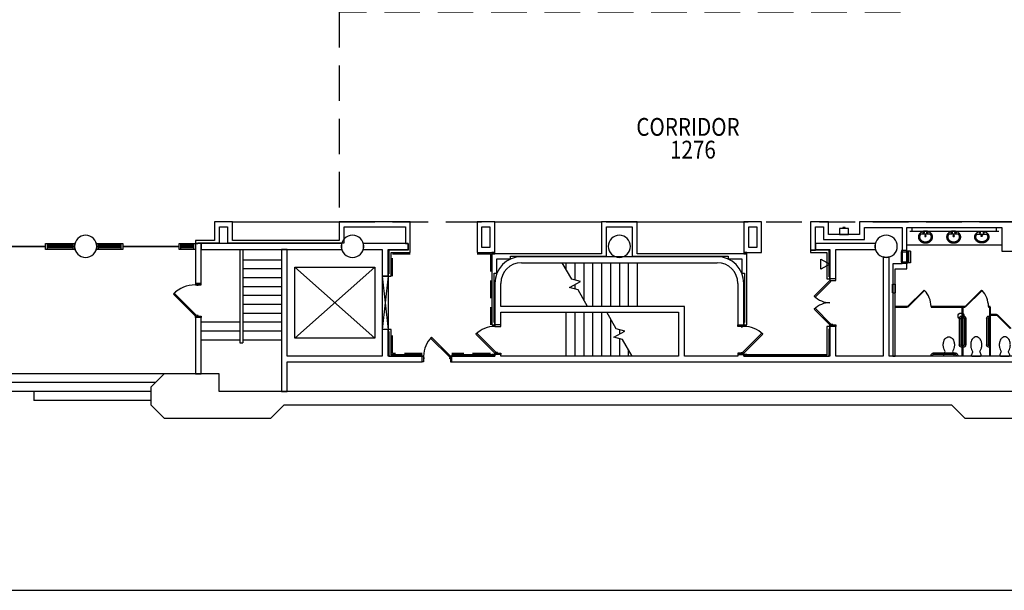
# Model space of a CAD drawing. Extents: x -3304 to 13937, y 587 to 12499.
# Drawn here: x 6959 to 8287, y 588 to 1358 of the extents above; entities that cross this region are included whole.
import ezdxf

# ---------------------------------------------------------------- set-up
doc = ezdxf.new("R2010")
doc.units = 0
doc.header["$LTSCALE"] = 192
doc.header["$MEASUREMENT"] = 0
doc.linetypes.add('DASHED2', pattern=[0.375, 0.25, -0.125])
doc.linetypes.add('HIDDEN2', pattern=[0.1875, 0.125, -0.0625])
for name, color, linetype in [('A-DOOR', 150, 'Continuous'), ('A-DOOR-EXTG-SCR', 250, 'Continuous'), ('A-EQPM-HP-EXST', 250, 'Continuous'), ('A-FLOR-CASE', 2, 'Continuous'), ('A-FLOR-EVTR-EXTG-SCR', 250, 'Continuous'), ('A-FLOR-PFIX', 6, 'Continuous'), ('A-FLOR-PFIX-EXTG-SCR', 250, 'Continuous'), ('A-FLOR-SPCL', 122, 'Continuous'), ('A-FLOR-STRS-EXTG-SCR', 250, 'Continuous'), ('A-FLOR-TPTN', 122, 'Continuous'), ('A-FLOR-TPTN-EXTG-SCR', 250, 'Continuous'), ('A-FURN-FIRE', 2, 'Continuous'), ('A-GLAZ-ASSM-EXTG-SCR', 250, 'Continuous'), ('A-GLAZ-NEWW', 4, 'Continuous'), ('A-SITE', 20, 'Continuous'), ('A-WALL', 40, 'Continuous'), ('A-WALL-ABOV', 3, 'DASHED2'), ('A-WALL-EXTG-SCR', 250, 'Continuous'), ('A-WALL-EXTR-EXTG-SCR', 250, 'Continuous'), ('A-WALL-FURD', 40, 'Continuous'), ('A-WALL-OPEN-EXTG-SCR', 250, 'Continuous'), ('S-COLS-EXTG-SCR', 250, 'Continuous')]:
    doc.layers.add(name, color=color, linetype=linetype)
doc.styles.add('TXT', font='txt_____.ttf')

# ---------------------------------------------------------------- blocks, each defined once
blk = doc.blocks.new('*U8')
at = {"style": 'TXT', "width": 0.85}
blk.add_text('1276', height=24, dxfattribs=at).set_placement((1995.7, 908.9))
blk = doc.blocks.new('*U9')
at = {"style": 'TXT', "width": 0.85}
blk.add_text('CORRIDOR', height=24, dxfattribs=at).set_placement((1950.2, 939.6))
blk = doc.blocks.new('A-SY1002')
for p, q in [((-36, 1), (-36, 0)), ((-34, 1), (-34, 0)), ((-33, 4), (-3, 4)), ((-33, 2), (-3, 2)), ((-2, 1), (-2, 0)), ((0, 1), (0, 0))]:
    blk.add_line(p, q)
for centre, radius, start, end in [((-33, 1), 3, 90, 180), ((-33, 1), 1, 90, 180), ((-3, 1), 3, 0, 90), ((-3, 1), 1, 0, 90)]:
    blk.add_arc(centre, radius, start, end)
blk = doc.blocks.new('A-SY1001')
for p, q in [((-42, 1), (-42, 0)), ((-40, 1), (-40, 0)), ((-39, 4), (-3, 4)), ((-39, 2), (-3, 2)), ((-2, 1), (-2, 0)), ((0, 1), (0, 0))]:
    blk.add_line(p, q)
for centre, radius, start, end in [((-39, 1), 3, 90, 180), ((-39, 1), 1, 90, 180), ((-3, 1), 3, 0, 90), ((-3, 1), 1, 0, 90)]:
    blk.add_arc(centre, radius, start, end)
blk = doc.blocks.new('A-SY1504')
blk.add_lwpolyline([(5.3, 7.2, 0.082522), (6.9, 10.6, 0.068921), (7.5, 15, 0.068921), (6.9, 19.4, 0.080969), (5.3, 22.8, 0.107019), (2.7, 25.2, 0.137335), (0, 26, 0.137335), (-2.7, 25.2, 0.107019), (-5.3, 22.8, 0.080969), (-6.9, 19.4, 0.068921), (-7.5, 15, 0.068921), (-6.9, 10.6, 0.082164), (-5.3, 7.2, -0.29202), (-5.2, 5), (-6.6, 1.5, 0.57735), (-5.8, 0), (5.8, 0, 0.57735), (6.6, 1.5), (5.2, 5, -0.289776), (5.3, 7.2)], format="xyb")
blk = doc.blocks.new('A-SY1517')
at = {"linetype": 'Continuous'}
for p, q in [((-9.5, -9.8), (-9.4, -9.3)), ((-9.5, -10.2), (-9.5, -9.8)), ((-9.5, -10.6), (-9.5, -10.2)), ((-9.5, -11), (-9.5, -10.6)), ((-9.5, -11.5), (-9.5, -11)), ((-9.4, -11.9), (-9.5, -11.5)), ((-9.4, -9.3), (-9.3, -8.9)), ((-9.3, -12.3), (-9.4, -11.9)), ((-9.3, -8.9), (-9.2, -8.5)), ((-9.2, -12.7), (-9.3, -12.3)), ((-9.2, -8.5), (-9, -8.1)), ((-9, -13.1), (-9.2, -12.7)), ((-9, -8.1), (-8.9, -7.7)), ((-8.9, -13.5), (-9, -13.1)), ((-8.9, -7.7), (-8.7, -7.3)), ((-8.7, -7.3), (-8.4, -6.9)), ((-8.4, -6.9), (-8.2, -6.5)), ((-8.2, -6.5), (-7.9, -6.2)), ((-8, -9.9), (-7.9, -9.6)), ((-8, -10.2), (-8, -9.9)), ((-8, -10.4), (-8, -10.2)), ((-8, -10.6), (-8, -10.4)), ((-8, -10.8), (-8, -10.6)), ((-8, -11), (-8, -10.8)), ((-8, -11.2), (-8, -11)), ((-7.9, -11.4), (-8, -11.2)), ((-7.9, -6.2), (-7.6, -5.8)), ((-7.9, -9.6), (-7.8, -9.3)), ((-7.9, -11.5), (-7.9, -11.4)), ((-7.9, -11.7), (-7.9, -11.5)), ((-7.8, -11.9), (-7.9, -11.7)), ((-7.8, -9.1), (-7.7, -8.8)), ((-7.8, -9.1), (-7.8, -9.1)), ((-7.8, -9.3), (-7.8, -9.1)), ((-7.8, -12.1), (-7.8, -11.9)), ((-7.7, -12.3), (-7.8, -12.1)), ((-7.7, -8.8), (-7.6, -8.5)), ((-7.6, -12.5), (-7.7, -12.3)), ((-7.6, -5.8), (-7.3, -5.5)), ((-7.6, -8.5), (-7.4, -8.2)), ((-7.6, -12.7), (-7.6, -12.5)), ((-7.5, -12.9), (-7.6, -12.7)), ((-7.4, -13.1), (-7.5, -12.9)), ((-7.4, -8.2), (-7.3, -7.9)), ((-7.3, -13.3), (-7.4, -13.1)), ((-7.3, -5.5), (-7, -5.2)), ((-7.3, -7.9), (-7.1, -7.7)), ((-7.1, -7.7), (-7, -7.5)), ((-7, -5.2), (-6.6, -4.9)), ((-7, -7.4), (-6.8, -7.1)), ((-7, -7.5), (-7, -7.4)), ((-6.8, -7.1), (-6.5, -6.9)), ((-6.6, -4.9), (-6.3, -4.6)), ((-6.5, -6.9), (-6.3, -6.6)), ((-6.3, -4.6), (-5.9, -4.3)), ((-5.9, -4.3), (-5.5, -4.1)), ((-5.5, -4.1), (-5, -3.8)), ((-5, -3.8), (-4.6, -3.6)), ((-4.6, -3.6), (-4.2, -3.4)), ((-4.2, -3.4), (-3.7, -3.2)), ((-3.7, -3.2), (-3.2, -3.1)), ((-3.2, -4.5), (-3.3, -4.6)), ((-3.3, -4.6), (-3.2, -4.7)), ((-3.2, -3.1), (-2.7, -2.9)), ((-3.1, -4.2), (-3.2, -4.3)), ((-3.2, -4.3), (-3.2, -4.5)), ((-3.2, -4.7), (-3.2, -4.9)), ((-3.2, -4.9), (-3.1, -5)), ((-3, -4.1), (-3.1, -4.2)), ((-3.1, -5), (-3, -5.1)), ((-2.9, -4), (-3, -4.1)), ((-3, -5.1), (-2.9, -5.2)), ((-2.8, -3.9), (-2.9, -4)), ((-2.9, -5.2), (-2.8, -5.3)), ((-2.7, -3.9), (-2.8, -3.9)), ((-2.8, -5.3), (-2.7, -5.3)), ((-2.7, -2.9), (-2.3, -2.8)), ((-2.5, -3.9), (-2.7, -3.9)), ((-2.7, -5.3), (-2.5, -5.4)), ((-2.4, -3.9), (-2.5, -3.9)), ((-2.5, -5.4), (-2.4, -5.3)), ((-2.3, -3.9), (-2.4, -3.9)), ((-2.4, -5.3), (-2.3, -5.3)), ((-2.3, -2.8), (-1.8, -2.7)), ((-2.1, -4), (-2.3, -3.9)), ((-2.3, -5.3), (-2.1, -5.3)), ((-2, -4), (-2.1, -4)), ((-2.1, -5.3), (-2, -5.2)), ((-1.9, -4.1), (-2, -4)), ((-2, -5.2), (-1.9, -5.1)), ((-1.8, -4.3), (-1.9, -4.1)), ((-1.9, -5.1), (-1.8, -4.9)), ((-1.8, -2.7), (-1.3, -2.7)), ((-1.8, -4.4), (-1.8, -4.3)), ((-1.8, -4.5), (-1.8, -4.4)), ((-1.8, -4.7), (-1.8, -4.5)), ((-1.8, -4.8), (-1.8, -4.7)), ((-1.8, -4.9), (-1.8, -4.8)), ((-1.3, -2.7), (-0.8, -2.6)), ((-0.8, -2.6), (-0.3, -2.6)), ((-0.3, -2.6), (0.3, -2.6)), ((0.3, -2.6), (0.8, -2.6)), ((0.8, -2.6), (1.3, -2.7)), ((1.3, -2.7), (1.8, -2.7)), ((1.8, -4.5), (1.7, -4.6)), ((1.7, -4.6), (1.8, -4.7)), ((1.8, -2.7), (2.3, -2.8)), ((1.9, -4.2), (1.8, -4.3)), ((1.8, -4.3), (1.8, -4.5)), ((1.8, -4.7), (1.8, -4.9)), ((1.8, -4.9), (1.9, -5)), ((2, -4.1), (1.9, -4.2)), ((1.9, -5), (2, -5.1)), ((2.1, -4), (2, -4.1)), ((2, -5.1), (2.1, -5.2)), ((2.2, -3.9), (2.1, -4)), ((2.1, -5.2), (2.2, -5.3)), ((2.3, -3.9), (2.2, -3.9)), ((2.2, -5.3), (2.3, -5.3)), ((2.3, -2.8), (2.7, -2.9)), ((2.5, -3.9), (2.3, -3.9)), ((2.3, -5.3), (2.5, -5.4)), ((2.6, -3.9), (2.5, -3.9)), ((2.5, -5.4), (2.6, -5.3)), ((2.7, -3.9), (2.6, -3.9)), ((2.6, -5.3), (2.7, -5.3)), ((2.7, -2.9), (3.2, -3.1)), ((2.9, -4), (2.7, -3.9)), ((2.7, -5.3), (2.9, -5.3)), ((3, -4), (2.9, -4)), ((2.9, -5.3), (3, -5.2)), ((3.1, -4.1), (3, -4)), ((3, -5.2), (3.1, -5.1)), ((3.2, -4.3), (3.1, -4.1)), ((3.1, -5.1), (3.2, -4.9)), ((3.2, -3.1), (3.7, -3.2)), ((3.2, -4.4), (3.2, -4.3)), ((3.2, -4.5), (3.2, -4.4)), ((3.2, -4.7), (3.2, -4.5)), ((3.2, -4.8), (3.2, -4.7)), ((3.2, -4.9), (3.2, -4.8)), ((3.7, -3.2), (4.2, -3.4)), ((4.2, -3.4), (4.6, -3.6)), ((4.6, -3.6), (5, -3.8)), ((5, -3.8), (5.5, -4.1)), ((5.5, -4.1), (5.9, -4.3)), ((5.9, -4.3), (6.3, -4.6)), ((6.3, -4.6), (6.6, -4.9)), ((6.3, -6.6), (6.5, -6.8)), ((6.5, -6.8), (6.7, -7.1)), ((6.6, -4.9), (7, -5.2)), ((6.7, -7.1), (6.9, -7.3)), ((6.9, -7.3), (7, -7.5)), ((7, -5.2), (7.3, -5.5)), ((7, -7.5), (7.2, -7.7)), ((7.2, -7.7), (7.3, -7.9)), ((7.3, -5.5), (7.6, -5.8)), ((7.3, -7.9), (7.4, -8.1)), ((7.4, -13.1), (7.3, -13.3)), ((7.4, -8.1), (7.5, -8.3)), ((7.5, -12.9), (7.4, -13.1)), ((7.5, -8.3), (7.6, -8.5)), ((7.6, -12.7), (7.5, -12.9)), ((7.6, -5.8), (7.9, -6.2)), ((7.6, -8.5), (7.6, -8.7)), ((7.6, -8.7), (7.7, -8.9)), ((7.7, -12.3), (7.6, -12.5)), ((7.6, -12.5), (7.6, -12.7)), ((7.7, -8.9), (7.8, -9.1)), ((7.8, -12.1), (7.7, -12.3)), ((7.8, -9.1), (7.8, -9.3)), ((7.8, -9.3), (7.9, -9.5)), ((7.9, -11.7), (7.8, -11.9)), ((7.8, -11.9), (7.8, -12.1)), ((7.9, -6.2), (8.2, -6.5)), ((7.9, -9.5), (7.9, -9.7)), ((7.9, -9.7), (7.9, -9.9)), ((7.9, -9.9), (8, -10)), ((8, -11.2), (7.9, -11.4)), ((7.9, -11.4), (7.9, -11.5)), ((7.9, -11.5), (7.9, -11.7)), ((8, -10), (8, -10.2)), ((8, -10.2), (8, -10.4)), ((8, -10.4), (8, -10.6)), ((8, -10.6), (8, -10.8)), ((8, -10.8), (8, -11)), ((8, -11), (8, -11.2)), ((8.2, -6.5), (8.4, -6.9)), ((8.4, -6.9), (8.7, -7.3)), ((8.7, -7.3), (8.9, -7.7)), ((8.9, -7.7), (9, -8.1)), ((9, -13.1), (8.9, -13.5)), ((9, -8.1), (9.2, -8.5)), ((9.2, -12.7), (9, -13.1)), ((9.2, -8.5), (9.3, -8.9)), ((9.3, -12.3), (9.2, -12.7)), ((9.3, -8.9), (9.4, -9.3)), ((9.4, -11.9), (9.3, -12.3)), ((9.4, -9.3), (9.4, -9.8)), ((9.4, -9.8), (9.5, -10.2)), ((9.5, -11), (9.4, -11.5)), ((9.4, -11.5), (9.4, -11.9)), ((9.5, -10.2), (9.5, -10.6)), ((9.5, -10.6), (9.5, -11)), ((-8.7, -13.9), (-8.9, -13.5)), ((-8.4, -14.3), (-8.7, -13.9)), ((-8.2, -14.7), (-8.4, -14.3)), ((-7.9, -15), (-8.2, -14.7)), ((-7.6, -15.4), (-7.9, -15)), ((-7.3, -15.7), (-7.6, -15.4)), ((-7.2, -13.5), (-7.3, -13.3)), ((-7, -16), (-7.3, -15.7)), ((-7, -13.7), (-7.2, -13.5)), ((-6.9, -13.9), (-7, -13.7)), ((-6.6, -16.3), (-7, -16)), ((-6.8, -14.1), (-6.9, -13.9)), ((-6.6, -14.2), (-6.8, -14.1)), ((-6.5, -14.4), (-6.6, -14.2)), ((-6.3, -16.6), (-6.6, -16.3)), ((-6.3, -14.6), (-6.5, -14.4)), ((-6.1, -14.8), (-6.3, -14.6)), ((-5.9, -16.9), (-6.3, -16.6)), ((-5.9, -14.9), (-6.1, -14.8)), ((-5.8, -15.1), (-5.9, -14.9)), ((-5.5, -17.2), (-5.9, -16.9)), ((-5.6, -15.3), (-5.8, -15.1)), ((-5.4, -15.4), (-5.6, -15.3)), ((-5, -17.4), (-5.5, -17.2)), ((-5.2, -15.6), (-5.4, -15.4)), ((-5, -15.7), (-5.2, -15.6)), ((-4.7, -15.8), (-5, -15.7)), ((-4.6, -17.6), (-5, -17.4)), ((-4.5, -16), (-4.7, -15.8)), ((-4.2, -17.8), (-4.6, -17.6)), ((-4.3, -16.1), (-4.5, -16)), ((-4, -16.2), (-4.3, -16.1)), ((-3.7, -18), (-4.2, -17.8)), ((-3.8, -16.3), (-4, -16.2)), ((-3.5, -16.4), (-3.8, -16.3)), ((-3.2, -18.1), (-3.7, -18)), ((-3.3, -16.5), (-3.5, -16.4)), ((-3, -16.6), (-3.3, -16.5)), ((-2.7, -18.3), (-3.2, -18.1)), ((-2.8, -16.7), (-3, -16.6)), ((-2.5, -16.8), (-2.8, -16.7)), ((-2.3, -18.4), (-2.7, -18.3)), ((-2.3, -16.8), (-2.5, -16.8)), ((-2, -16.9), (-2.3, -16.8)), ((-1.8, -18.5), (-2.3, -18.4)), ((-1.8, -16.9), (-2, -16.9)), ((-1.5, -17), (-1.8, -16.9)), ((-1.3, -18.5), (-1.8, -18.5)), ((-1.3, -17), (-1.5, -17)), ((-1, -17.1), (-1.3, -17)), ((-0.8, -18.6), (-1.3, -18.5)), ((-0.8, -17.1), (-1, -17.1)), ((-0.5, -17.1), (-0.8, -17.1)), ((-0.3, -18.6), (-0.8, -18.6)), ((0, -17.1), (-0.5, -17.1)), ((0.3, -18.6), (-0.3, -18.6)), ((0.5, -17.1), (0, -17.1)), ((0.8, -18.6), (0.3, -18.6)), ((0.8, -17.1), (0.5, -17.1)), ((1, -17.1), (0.8, -17.1)), ((1.3, -18.5), (0.8, -18.6)), ((1.3, -17), (1, -17.1)), ((1.5, -17), (1.3, -17)), ((1.8, -18.5), (1.3, -18.5)), ((1.8, -16.9), (1.5, -17)), ((2, -16.9), (1.8, -16.9)), ((2.3, -18.4), (1.8, -18.5)), ((2.3, -16.8), (2, -16.9)), ((2.5, -16.8), (2.3, -16.8)), ((2.7, -18.3), (2.3, -18.4)), ((2.8, -16.7), (2.5, -16.8)), ((3.2, -18.1), (2.7, -18.3)), ((3, -16.6), (2.8, -16.7)), ((3.3, -16.5), (3, -16.6)), ((3.7, -18), (3.2, -18.1)), ((3.5, -16.4), (3.3, -16.5)), ((3.8, -16.3), (3.5, -16.4)), ((4.2, -17.8), (3.7, -18)), ((4, -16.2), (3.8, -16.3)), ((4.2, -16.1), (4, -16.2)), ((4.5, -16), (4.2, -16.1)), ((4.6, -17.6), (4.2, -17.8)), ((4.7, -15.9), (4.5, -16)), ((5, -17.4), (4.6, -17.6)), ((4.9, -15.7), (4.7, -15.9)), ((5.1, -15.6), (4.9, -15.7)), ((5.5, -17.2), (5, -17.4)), ((5.4, -15.4), (5.1, -15.6)), ((5.6, -15.3), (5.4, -15.4)), ((5.9, -16.9), (5.5, -17.2)), ((5.8, -15.1), (5.6, -15.3)), ((6, -14.9), (5.8, -15)), ((5.8, -15), (5.8, -15.1)), ((6.3, -16.6), (5.9, -16.9)), ((6.2, -14.7), (6, -14.9)), ((6.3, -14.6), (6.2, -14.7)), ((6.5, -14.4), (6.3, -14.6)), ((6.6, -16.3), (6.3, -16.6)), ((6.6, -14.2), (6.5, -14.4)), ((6.8, -14), (6.6, -14.2)), ((7, -16), (6.6, -16.3)), ((6.9, -13.9), (6.8, -14)), ((7, -13.7), (6.9, -13.9)), ((7.2, -13.5), (7, -13.7)), ((7.3, -15.7), (7, -16)), ((7.3, -13.3), (7.2, -13.5)), ((7.6, -15.4), (7.3, -15.7)), ((7.9, -15), (7.6, -15.4)), ((8.2, -14.7), (7.9, -15)), ((8.4, -14.3), (8.2, -14.7)), ((8.7, -13.9), (8.4, -14.3)), ((8.9, -13.5), (8.7, -13.9))]:
    blk.add_line(p, q, dxfattribs=at)
blk.add_line((-6.3, -6.6), (6.3, -6.6))
blk.add_circle((0, -9.1), 0.997)
blk = doc.blocks.new('A$C458D5B83')
for p, q in [((-3.625, 9.125), (0.5625, 9.125)), ((-3.625, 9.125), (-3.625, -2.875)), ((0, 10.125), (0, -3.875)), ((0.5625, 9.125), (0.5625, -2.875)), ((-3.625, -2.875), (0.5625, -2.875))]:
    blk.add_line(p, q)
blk = doc.blocks.new('A$C7D634CF9')
for p, q in [((-8.625, 7.65625), (-8.625, -7.65625)), ((-8.625, 7.65625), (-4.125, 7.65625)), ((-4.125, 8.59375), (-4.125, -8.59375)), ((-4.125, 8.59375), (3.5, 8.59375)), ((-4, 8.59375), (-4, -8.59375)), ((3.5, 8.59375), (3.5, -8.59375)), ((-8.625, -7.65625), (-4.125, -7.65625)), ((-4.125, -8.59375), (3.5, -8.59375))]:
    blk.add_line(p, q)
blk = doc.blocks.new('A$C7BB53537')
blk.add_lwpolyline([(-6, 0), (6, 0), (6, -8), (-6, -8)], close=True)
blk.add_lwpolyline([(1.5, -8), (1.5, -9.5), (-1.5, -9.5), (-1.5, -8)])
blk = doc.blocks.new('A$C4DDD5EC7')
blk.add_lwpolyline([(-12, -6.9), (-12, 6.9), (0, 0), (-12, -6.9)])

msp = doc.modelspace()

# ---------------------------------------------------------------- linework, layer by layer
at = {"layer": 'A-DOOR', "color": 150, "linetype": 'Continuous'}
for points in [[(8051.5, 1006), (8052.8, 1004.8), (8031.6, 983.5), (8030.3, 984.8)], [(8059.5, 1006), (8059.5, 1008), (8051.5, 1008), (8051.5, 1006)], [(8055.3, 1006), (8055.3, 1005.4), (8053.3, 1005.4), (8053.3, 1006)], [(8051.5, 946), (8052.8, 947.2), (8031.6, 968.5), (8030.3, 967.2)], [(7607.5, 944), (7607.5, 946), (7599.5, 946), (7599.5, 944)], [(7603.3, 944), (7603.3, 943.4), (7601.3, 943.4), (7601.3, 944)], [(7927.5, 944), (7927.5, 946), (7935.5, 946), (7935.5, 944)], [(7931.8, 944), (7931.8, 943.4), (7933.8, 943.4), (7933.8, 944)], [(8059.5, 946), (8059.5, 944), (8051.5, 944), (8051.5, 946)], [(8055.3, 946), (8055.3, 946.6), (8053.3, 946.6), (8053.3, 946)], [(7599.5, 908), (7600.8, 909.2), (7575.3, 934.7), (7574.1, 933.5)], [(7935.5, 908), (7934.3, 909.2), (7959.8, 934.7), (7961, 933.5)], [(7539.5, 904), (7538.3, 902.8), (7512.8, 928.2), (7514.1, 929.5)], [(7503.5, 896), (7501.5, 896), (7501.5, 904), (7503.5, 904)], [(7539.5, 896), (7541.5, 896), (7541.5, 904), (7539.5, 904)], [(7607.5, 908), (7607.5, 906), (7599.5, 906), (7599.5, 908)], [(7603.3, 908), (7603.3, 908.6), (7601.3, 908.6), (7601.3, 908)], [(7927.5, 908), (7927.5, 906), (7935.5, 906), (7935.5, 908)], [(7931.8, 908), (7931.8, 908.6), (7933.8, 908.6), (7933.8, 908)], [(7503.5, 900.2), (7504.2, 900.2), (7504.2, 902.2), (7503.5, 902.2)], [(7539.5, 900.2), (7538.9, 900.2), (7538.9, 902.2), (7539.5, 902.2)]]:
    msp.add_lwpolyline(points, close=True, dxfattribs=at)
for centre, radius, start, end in [((8051.5, 1006), 30, 225, 270), ((8051.5, 946), 30, 90, 135), ((7599.5, 908), 36, 90, 135), ((7935.5, 908), 36, 45, 90), ((7539.5, 904), 36, 135, 180)]:
    msp.add_arc(centre, radius, start, end, dxfattribs=at)
at = {"layer": 'A-DOOR-EXTG-SCR', "color": 250, "linetype": 'Continuous'}
for points in [[(7203.5, 1000), (7203.5, 1002), (7195.5, 1002), (7195.5, 1000)], [(7199.3, 1000), (7199.3, 999.4), (7197.3, 999.4), (7197.3, 1000)], [(7195.5, 958), (7196.8, 959.2), (7167.1, 988.9), (7165.8, 987.7)], [(7203.5, 958), (7203.5, 956), (7195.5, 956), (7195.5, 958)], [(7199.3, 958), (7199.3, 958.6), (7197.3, 958.6), (7197.3, 958)]]:
    msp.add_lwpolyline(points, close=True, dxfattribs=at)
msp.add_arc((7195.5, 958), 42, 90, 135, dxfattribs=at)
at = {"layer": 'A-FLOR-CASE'}
for p, q in [((7245.5, 1085), (7389.5, 1085)), ((7599.5, 1085), (7743.5, 1085)), ((7791.5, 1085), (7935.5, 1085)), ((8162.5, 1072.2), (8162.5, 1077.7)), ((8276.5, 1072.2), (8276.5, 1077.7)), ((8279.5, 1072.2), (8159.5, 1072.2)), ((8283.5, 1053.7), (8155.5, 1053.7))]:
    msp.add_line(p, q, dxfattribs=at)
at = {"layer": 'A-FLOR-EVTR-EXTG-SCR'}
for p, q in [((7437.5, 1024), (7329.5, 928)), ((7329.5, 1024), (7437.5, 928))]:
    msp.add_line(p, q, dxfattribs=at)
msp.add_lwpolyline([(7329.5, 1024), (7437.5, 1024), (7437.5, 928), (7329.5, 928)], close=True, dxfattribs=at)
at = {"layer": 'A-FLOR-PFIX-EXTG-SCR', "color": 250, "linetype": 'Continuous'}
msp.add_lwpolyline([(8276.5, 959.5), (8277.2, 960.2), (8295.6, 941.8), (8294.9, 941.1)], close=True, dxfattribs=at)
at = {"layer": 'A-FLOR-PFIX-EXTG-SCR'}
msp.add_circle((8228.5, 958), 4, dxfattribs=at)
at = {"layer": 'A-FLOR-SPCL'}
msp.add_lwpolyline([(8148, 1030.8), (8148, 1044.7), (8157.5, 1044.7), (8157.5, 1030.8)], close=True, dxfattribs=at)
at = {"layer": 'A-FLOR-STRS-EXTG-SCR'}
for p, q in [((7255.5, 1048), (7255.5, 922)), ((7259.5, 1048), (7259.5, 922)), ((7259.5, 1034), (7311.5, 1034)), ((7695.5, 1030), (7695.5, 1021.3)), ((7707.5, 1030), (7707.5, 1006.7)), ((7719.5, 1030), (7719.5, 979.7)), ((7731.5, 1030), (7731.5, 971)), ((7743.5, 1030), (7743.5, 971)), ((7755.5, 1030), (7755.5, 971)), ((7767.5, 1030), (7767.5, 971)), ((7779.5, 1030), (7779.5, 971)), ((7791.5, 1030), (7791.5, 971)), ((7259.5, 1022), (7311.5, 1022)), ((7259.5, 1010), (7311.5, 1010)), ((7259.5, 998), (7311.5, 998)), ((7707.5, 1000.5), (7707.5, 994.3)), ((7259.5, 986), (7311.5, 986)), ((7259.5, 974), (7311.5, 974)), ((7259.5, 962), (7311.5, 962)), ((7695.5, 963), (7695.5, 904)), ((7707.5, 963), (7707.5, 904)), ((7719.5, 963), (7719.5, 904)), ((7731.5, 963), (7731.5, 904)), ((7743.5, 963), (7743.5, 904)), ((7203.5, 950), (7255.5, 950)), ((7259.5, 950), (7311.5, 950)), ((7755.5, 954.3), (7755.5, 904)), ((7203.5, 938), (7255.5, 938)), ((7259.5, 938), (7311.5, 938)), ((7767.5, 939.7), (7767.5, 933.5)), ((7203.5, 926), (7255.5, 926)), ((7255.5, 922), (7259.5, 922)), ((7259.5, 926), (7311.5, 926)), ((7767.5, 927.3), (7767.5, 904)), ((7779.5, 912.7), (7779.5, 904)), ((7153.5, 880), (6392.5, 880)), ((7141.5, 868), (6596.5, 868)), ((7135.5, 856), (6777.5, 856)), ((6977.5, 856), (6977.5, 844)), ((7135.5, 844), (6977.5, 844))]:
    msp.add_line(p, q, dxfattribs=at)
for points in [[(7724.6, 971), (7711.8, 993.2), (7700.2, 996.3), (7714.9, 1004.7), (7703.3, 1007.8), (7690.5, 1030)], [(7784.6, 904), (7771.8, 926.2), (7760.2, 929.3), (7774.9, 937.7), (7763.3, 940.8), (7750.5, 963)]]:
    msp.add_lwpolyline(points, dxfattribs=at)
at = {"layer": 'A-FLOR-TPTN'}
for p, q in [((8230, 904), (8230, 970)), ((8231, 970), (8231, 904)), ((8267, 970), (8267, 904)), ((8268, 970), (8268, 904))]:
    msp.add_line(p, q, dxfattribs=at)
for points in [[(8156.7, 969.8), (8156, 970.5), (8178.7, 993.1), (8179.4, 992.4)], [(8234.2, 969.8), (8233.5, 970.5), (8256.1, 993.1), (8256.9, 992.4)], [(8139.5, 970), (8156, 970), (8156, 971), (8139.5, 971)], [(8188, 970), (8233.5, 970), (8233.5, 971), (8188, 971)], [(8265.5, 970), (8268, 970), (8268, 971), (8265.5, 971)]]:
    msp.add_lwpolyline(points, close=True, dxfattribs=at)
for centre in [(8155.9, 970.5), (8233.4, 970.5)]:
    msp.add_arc(centre, 32.1, 0.9629, 43.0882, dxfattribs=at)
at = {"layer": 'A-FLOR-TPTN-EXTG-SCR', "color": 250, "linetype": 'Continuous'}
for p, q in [((8267.5, 960), (8267.5, 959)), ((8276.5, 960), (8267.5, 960)), ((8267.5, 959), (8276.5, 959)), ((8276.5, 959), (8276.5, 960))]:
    msp.add_line(p, q, dxfattribs=at)
at = {"layer": 'A-FURN-FIRE'}
msp.add_lwpolyline([(7981.5, 904), (8005.5, 904), (8005.5, 905.5), (7981.5, 905.5)], close=True, dxfattribs=at)
at = {"layer": 'A-GLAZ-ASSM-EXTG-SCR', "color": 250, "linetype": 'Continuous'}
for p, q in [((6993.5, 1056), (6995.5, 1056)), ((6993.5, 1048), (6993.5, 1056)), ((6995.5, 1056), (6995.5, 1048)), ((6995.5, 1056), (7030.5, 1056)), ((6995.5, 1054), (7030.5, 1054)), ((6995.5, 1052.1), (7030.5, 1052.1)), ((6995.5, 1051.9), (6995.5, 1052.1)), ((7030.5, 1051.9), (6995.5, 1051.9)), ((7030.5, 1050), (6995.5, 1050)), ((7030.5, 1056), (7032.5, 1056)), ((7030.5, 1048), (7030.5, 1056)), ((7030.5, 1052.1), (7030.5, 1051.9)), ((7032.5, 1056), (7032.5, 1048)), ((7062.5, 1056), (7064.5, 1056)), ((7062.5, 1048), (7062.5, 1056)), ((7064.5, 1056), (7064.5, 1048)), ((7064.5, 1056), (7095.5, 1056)), ((7064.5, 1054), (7095.5, 1054)), ((7064.5, 1052.1), (7095.5, 1052.1)), ((7064.5, 1051.9), (7064.5, 1052.1)), ((7095.5, 1051.9), (7064.5, 1051.9)), ((7095.5, 1050), (7064.5, 1050)), ((7095.5, 1056), (7097.5, 1056)), ((7095.5, 1048), (7095.5, 1056)), ((7095.5, 1052.1), (7095.5, 1051.9)), ((7097.5, 1056), (7097.5, 1048)), ((7173.5, 1056), (7175.5, 1056)), ((7173.5, 1048), (7173.5, 1056)), ((7175.5, 1056), (7175.5, 1048)), ((7175.5, 1056), (7193.5, 1056)), ((7175.5, 1054), (7193.5, 1054)), ((7175.5, 1052.1), (7193.5, 1052.1)), ((7175.5, 1051.9), (7175.5, 1052.1)), ((7193.5, 1051.9), (7175.5, 1051.9)), ((7193.5, 1050), (7175.5, 1050)), ((7193.5, 1056), (7195.5, 1056)), ((7193.5, 1048), (7193.5, 1056)), ((7193.5, 1052.1), (7193.5, 1051.9)), ((7195.5, 1056), (7195.5, 1048)), ((6995.5, 1048), (6993.5, 1048)), ((7030.5, 1048), (6995.5, 1048)), ((7032.5, 1048), (7030.5, 1048)), ((7064.5, 1048), (7062.5, 1048)), ((7095.5, 1048), (7064.5, 1048)), ((7097.5, 1048), (7095.5, 1048)), ((7175.5, 1048), (7173.5, 1048)), ((7193.5, 1048), (7175.5, 1048)), ((7195.5, 1048), (7193.5, 1048))]:
    msp.add_line(p, q, dxfattribs=at)
at = {"layer": 'A-GLAZ-NEWW', "color": 4, "linetype": 'Continuous'}
for p, q in [((6917.5, 1052.1), (6993.5, 1052.1)), ((6993.5, 1051.9), (6917.5, 1051.9)), ((6993.5, 1056), (6995.5, 1056)), ((6993.5, 1048), (6993.5, 1056)), ((6993.5, 1052.1), (6993.5, 1051.9)), ((6995.5, 1056), (6995.5, 1048)), ((7095.5, 1056), (7097.5, 1056)), ((7095.5, 1048), (7095.5, 1056)), ((7097.5, 1056), (7097.5, 1048)), ((7097.5, 1052.1), (7173.5, 1052.1)), ((7097.5, 1051.9), (7097.5, 1052.1)), ((7173.5, 1051.9), (7097.5, 1051.9)), ((7173.5, 1056), (7175.5, 1056)), ((7173.5, 1048), (7173.5, 1056)), ((7173.5, 1052.1), (7173.5, 1051.9)), ((7175.5, 1056), (7175.5, 1048)), ((6995.5, 1048), (6993.5, 1048)), ((7097.5, 1048), (7095.5, 1048)), ((7175.5, 1048), (7173.5, 1048))]:
    msp.add_line(p, q, dxfattribs=at)
at = {"layer": 'A-SITE'}
msp.add_line((6075.6, 587.6), (11043.5, 587.6), dxfattribs=at)
at = {"layer": 'A-WALL', "color": 40, "linetype": 'Continuous'}
for p, q in [((7478.9, 1078.4), (7478.9, 1056)), ((7485.5, 1056), (7485.5, 1085)), ((7599.5, 1085), (7575.5, 1085)), ((7575.5, 1085), (7575.5, 1044)), ((7582.2, 1078.4), (7592.9, 1078.4)), ((7582.2, 1050.6), (7582.2, 1078.4)), ((7592.9, 1078.4), (7592.9, 1050.6)), ((7599.5, 1044), (7599.5, 1085)), ((7743.5, 1085), (7743.5, 1042)), ((7791.5, 1085), (7743.5, 1085)), ((7750.2, 1038.9), (7750.2, 1078.4)), ((7750.2, 1078.4), (7784.9, 1078.4)), ((7784.9, 1078.4), (7784.9, 1038.9)), ((7791.5, 1042), (7791.5, 1085)), ((7935.5, 1085), (7935.5, 1044)), ((7959.5, 1085), (7935.5, 1085)), ((7942.2, 1050.6), (7942.2, 1078.4)), ((7942.2, 1078.4), (7952.9, 1078.4)), ((7952.9, 1078.4), (7952.9, 1050.6)), ((7959.5, 1044), (7959.5, 1085)), ((8025.5, 1085), (8025.5, 1047.1)), ((8049.5, 1085), (8025.5, 1085)), ((8032.2, 1047.1), (8032.2, 1078.4)), ((8032.2, 1078.4), (8042.9, 1078.4)), ((8042.9, 1078.4), (8042.9, 1061.4)), ((8049.5, 1068), (8049.5, 1085)), ((8091.5, 1085), (8091.5, 1068)), ((8098.2, 1061.4), (8098.2, 1077.7)), ((8148.9, 1077.7), (8148.9, 1028.4)), ((8155.5, 1021.7), (8155.5, 1077.7)), ((8091.5, 1068), (8049.5, 1068)), ((7195.5, 1060), (7195.5, 1056)), ((7221.5, 1060), (7195.5, 1060)), ((7195.5, 1056), (7198.7, 1056)), ((7198.7, 1056), (7198.7, 1056.9)), ((7198.7, 1056.9), (7228.2, 1056.9)), ((7238.9, 1056.9), (7396.2, 1056.9)), ((7389.5, 1060), (7245.5, 1060)), ((7478.9, 1056), (7482.4, 1056)), ((7482.4, 1056), (7482.4, 1047.1)), ((7485.5, 1044), (7485.5, 1056)), ((7592.9, 1050.6), (7582.2, 1050.6)), ((7952.9, 1050.6), (7942.2, 1050.6)), ((8042.9, 1061.4), (8098.2, 1061.4)), ((7456.4, 1047.1), (7456.4, 1015.1)), ((7482.4, 1047.1), (7456.4, 1047.1)), ((7459.5, 1012), (7459.5, 1044)), ((7459.5, 1044), (7485.5, 1044)), ((7575.5, 1044), (7599.5, 1044)), ((7599.5, 1044), (7595.5, 1044)), ((7595.5, 1044), (7595.5, 1042)), ((7595.5, 1042), (7599.5, 1042)), ((7620.8, 1042), (7595.5, 1042)), ((7595.5, 1042), (7595.5, 1015.8)), ((7599.5, 1042), (7599.5, 1044)), ((7743.5, 1042), (7620.8, 1042)), ((7620.8, 1038.9), (7750.2, 1038.9)), ((7620.8, 1035.4), (7620.8, 1038.9)), ((7784.9, 1038.9), (7914.3, 1038.9)), ((7914.3, 1042), (7791.5, 1042)), ((7939.5, 1042), (7914.3, 1042)), ((7914.3, 1038.9), (7914.3, 1035.4)), ((7935.5, 1044), (7959.5, 1044)), ((7939.5, 1044), (7935.5, 1044)), ((7935.5, 1044), (7935.5, 1042)), ((7935.5, 1042), (7939.5, 1042)), ((7939.5, 1042), (7939.5, 1044)), ((7939.5, 1015.8), (7939.5, 1042)), ((8025.5, 1047.1), (8025.5, 1044)), ((8050.7, 1047.1), (8025.5, 1047.1)), ((8025.5, 1047.1), (8032.2, 1047.1)), ((8025.5, 1044), (8047.5, 1044)), ((8047.5, 1044), (8047.5, 1008)), ((8050.7, 1011.1), (8050.7, 1047.1)), ((7602.2, 1035.4), (7620.8, 1035.4)), ((7602.2, 1015.8), (7602.2, 1035.4)), ((7914.3, 1035.4), (7932.9, 1035.4)), ((7932.9, 1035.4), (7932.9, 1015.8)), ((8136.5, 1028.4), (8136.5, 904)), ((8148.9, 1028.4), (8136.5, 1028.4)), ((7455.5, 1015.1), (7455.5, 1012)), ((7456.4, 1015.1), (7455.5, 1015.1)), ((7455.5, 1012), (7459.5, 1012)), ((7595.5, 1015.8), (7595.5, 946)), ((7598.7, 949.1), (7598.7, 1015.8)), ((7598.7, 1015.8), (7602.2, 1015.8)), ((7932.9, 1015.8), (7936.4, 1015.8)), ((7936.4, 1015.8), (7936.4, 949.1)), ((7939.5, 946), (7939.5, 1015.8)), ((8051.5, 1011.1), (8050.7, 1011.1)), ((8051.5, 1008), (8051.5, 1011.1)), ((8139.5, 904), (8139.5, 1021.7)), ((8139.5, 1021.7), (8155.5, 1021.7)), ((8047.5, 1008), (8051.5, 1008)), ((7595.5, 946), (7599.5, 946)), ((7599.5, 949.1), (7598.7, 949.1)), ((7599.5, 946), (7599.5, 949.1)), ((7935.5, 949.1), (7935.5, 946)), ((7936.4, 949.1), (7935.5, 949.1)), ((7935.5, 946), (7939.5, 946)), ((8051.5, 944), (8047.5, 944)), ((8047.5, 944), (8047.5, 905.5)), ((8051.5, 940.9), (8051.5, 944)), ((7459.5, 940), (7455.5, 940)), ((7455.5, 940), (7455.5, 936.9)), ((7455.5, 936.9), (7456.4, 936.9)), ((7456.4, 936.9), (7456.4, 904)), ((7459.5, 905.5), (7459.5, 940)), ((8050.7, 940.9), (8051.5, 940.9)), ((8050.7, 904), (8050.7, 940.9)), ((7456.4, 904), (7501.5, 904)), ((7501.5, 905.5), (7459.5, 905.5)), ((7501.5, 904), (7501.5, 905.5)), ((7541.5, 905.5), (7541.5, 904)), ((7599.5, 905.5), (7541.5, 905.5)), ((7541.5, 904), (7599.5, 904)), ((7599.5, 906), (7595.5, 906)), ((7595.5, 906), (7595.5, 905.5)), ((7595.5, 905.5), (7599.5, 905.5)), ((7599.5, 905.5), (7599.5, 906)), ((7599.5, 904), (7599.5, 905.5)), ((7939.5, 906), (7935.5, 906)), ((7935.5, 906), (7935.5, 905.5)), ((7935.5, 905.5), (7935.5, 904)), ((8047.5, 905.5), (7935.5, 905.5)), ((7935.5, 905.5), (7939.5, 905.5)), ((7935.5, 904), (8050.7, 904)), ((7939.5, 905.5), (7939.5, 906)), ((8136.5, 904), (8139.5, 904))]:
    msp.add_line(p, q, dxfattribs=at)
at = {"layer": 'A-WALL', "linetype": 'HIDDEN2'}
for p, q in [((7461.5, 1012), (7461.5, 1042)), ((7461.5, 1042), (7485.5, 1042)), ((7575.5, 1042), (7593.5, 1042)), ((7593.5, 1042), (7593.5, 946)), ((7461.5, 907.5), (7461.5, 940)), ((7501.5, 907.5), (7461.5, 907.5)), ((7593.5, 907.5), (7541.5, 907.5))]:
    msp.add_line(p, q, dxfattribs=at)
at = {"layer": 'A-WALL-ABOV'}
msp.add_lwpolyline([(8828.5, 1382.5), (8146.5, 1382.5), (8146.5, 1368.5), (7389.5, 1368.5), (7389.5, 1085), (9219.5, 1085)], dxfattribs=at)
at = {"layer": 'A-WALL-EXTG-SCR', "color": 250, "linetype": 'Continuous'}
for p, q in [((7203.5, 1056), (7203.5, 1048)), ((7393.3, 1056), (7203.5, 1056)), ((7392.5, 1052), (7393.3, 1056)), ((7393.3, 1048), (7392.5, 1052)), ((7482.4, 1056), (7421.7, 1056)), ((7421.7, 1056), (7422.5, 1052)), ((7422.5, 1052), (7421.7, 1048)), ((7482.4, 1048), (7482.4, 1056)), ((8113.3, 1056), (8032.2, 1056)), ((8032.2, 1056), (8032.2, 1048)), ((8112.5, 1052), (8113.3, 1056)), ((8113.3, 1048), (8112.5, 1052)), ((7203.5, 1048), (7393.3, 1048)), ((7319.5, 1048), (7311.5, 1048)), ((7311.5, 1048), (7311.5, 900)), ((7319.5, 904), (7319.5, 1048)), ((7421.7, 1048), (7447.5, 1048)), ((7447.5, 1048), (7447.5, 1012)), ((7455.5, 1012), (7455.5, 1048)), ((7455.5, 1048), (7482.4, 1048)), ((7899.5, 1038), (7635.5, 1038)), ((8032.2, 1048), (8051.5, 1048)), ((8051.5, 1048), (8051.5, 1008)), ((8059.5, 1048), (8113.3, 1048)), ((8059.5, 1008), (8059.5, 1048)), ((8127.5, 1037), (8123.5, 1037.8)), ((8123.5, 1037.8), (8123.5, 904)), ((8131.5, 1037.8), (8127.5, 1037)), ((8131.5, 904), (8131.5, 1037.8)), ((7635.5, 1030), (7899.5, 1030)), ((7447.5, 1012), (7455.5, 1012)), ((7599.5, 1002), (7599.5, 967)), ((7607.5, 971), (7607.5, 1002)), ((7927.5, 1002), (7927.5, 946)), ((7935.5, 946), (7935.5, 1002)), ((7855.5, 971), (7607.5, 971)), ((7855.5, 904), (7855.5, 971)), ((7599.5, 967), (7599.5, 946)), ((7607.5, 963), (7847.5, 963)), ((7607.5, 946), (7607.5, 963)), ((7847.5, 963), (7847.5, 904)), ((8051.5, 944), (8051.5, 904)), ((8059.5, 904), (8059.5, 944)), ((7455.5, 940), (7447.5, 940)), ((7447.5, 940), (7447.5, 904)), ((7455.5, 904), (7455.5, 940)), ((7447.5, 904), (7319.5, 904)), ((7501.5, 904), (7455.5, 904)), ((7501.5, 896), (7501.5, 904)), ((7599.5, 904), (7541.5, 904)), ((7599.5, 906), (7599.5, 904)), ((7607.5, 904), (7607.5, 906)), ((7847.5, 904), (7607.5, 904)), ((7927.5, 904), (7855.5, 904)), ((7935.5, 906), (7927.5, 906)), ((7927.5, 906), (7927.5, 904)), ((7935.5, 904), (7935.5, 906)), ((8051.5, 904), (7935.5, 904)), ((8123.5, 904), (8059.5, 904)), ((8387.5, 904), (8131.5, 904)), ((7311.5, 900), (7311.5, 856)), ((7319.5, 896), (7451.5, 896)), ((7319.5, 856), (7319.5, 896)), ((7451.5, 896), (7501.5, 896)), ((7541.5, 896), (7603.5, 896)), ((7603.5, 896), (7851.5, 896)), ((7851.5, 896), (7931.5, 896)), ((7931.5, 896), (8055.5, 896)), ((8055.5, 896), (8127.5, 896)), ((8127.5, 896), (8391.5, 896)), ((7311.5, 856), (7319.5, 856))]:
    msp.add_line(p, q, dxfattribs=at)
for centre, radius, start, end in [((7635.5, 1002), 36, 90, 180), ((7899.5, 1002), 36, 0, 90), ((7635.5, 1002), 28, 90, 180), ((7899.5, 1002), 28, 0, 90)]:
    msp.add_arc(centre, radius, start, end, dxfattribs=at)
at = {"layer": 'A-WALL-EXTR-EXTG-SCR', "color": 250, "linetype": 'Continuous'}
for p, q in [((7032.5, 1056), (7032.5, 1052)), ((7032.5, 1052), (7033.3, 1056)), ((7033.3, 1056), (7032.5, 1056)), ((7032.5, 1052), (7032.5, 1048)), ((7033.3, 1048), (7032.5, 1052)), ((7062.5, 1056), (7061.7, 1056)), ((7061.7, 1056), (7062.5, 1052)), ((7062.5, 1052), (7061.7, 1048)), ((7062.5, 1052), (7062.5, 1056)), ((7062.5, 1048), (7062.5, 1052)), ((7195.5, 1056), (7195.5, 1048)), ((7203.5, 1056), (7195.5, 1056)), ((7203.5, 1002), (7203.5, 1056)), ((7032.5, 1048), (7033.3, 1048)), ((7061.7, 1048), (7062.5, 1048)), ((7195.5, 1048), (7195.5, 1002)), ((7195.5, 1002), (7203.5, 1002)), ((7203.5, 956), (7195.5, 956)), ((7195.5, 956), (7195.5, 880)), ((7203.5, 880), (7203.5, 956)), ((7153.5, 880), (7135.5, 862)), ((7227.5, 880), (7153.5, 880)), ((7195.5, 880), (7203.5, 880)), ((7227.5, 856), (7227.5, 880)), ((7135.5, 862), (7135.5, 838)), ((9475.5, 856), (7227.5, 856)), ((7135.5, 838), (7153.5, 820)), ((7297.5, 820), (7315.5, 838)), ((7315.5, 838), (8215.5, 838)), ((8215.5, 838), (8233.5, 820)), ((7153.5, 820), (7297.5, 820)), ((8233.5, 820), (8377.5, 820))]:
    msp.add_line(p, q, dxfattribs=at)
at = {"layer": 'A-WALL-FURD', "color": 40, "linetype": 'Continuous'}
for p, q in [((7245.5, 1085), (7221.5, 1085)), ((7221.5, 1085), (7221.5, 1060)), ((7228.2, 1078.4), (7238.9, 1078.4)), ((7228.2, 1056.9), (7228.2, 1078.4)), ((7238.9, 1078.4), (7238.9, 1056.9)), ((7245.5, 1060), (7245.5, 1085)), ((7485.5, 1085), (7389.5, 1085)), ((7389.5, 1085), (7389.5, 1060)), ((7396.2, 1078.4), (7478.9, 1078.4)), ((7396.2, 1056.9), (7396.2, 1078.4)), ((8155.5, 1085), (8091.5, 1085)), ((8098.2, 1077.7), (8148.9, 1077.7)), ((8283.5, 1085), (8155.5, 1085)), ((8155.5, 1077.7), (8283.5, 1077.7)), ((8331.5, 1085), (8283.5, 1085)), ((8283.5, 1077.7), (8283.5, 1045.7)), ((8283.5, 1045.7), (8331.5, 1045.7))]:
    msp.add_line(p, q, dxfattribs=at)
at = {"layer": 'A-WALL-OPEN-EXTG-SCR', "color": 250, "linetype": 'Continuous'}
for p, q in [((7447.5, 1012), (7447.5, 940)), ((7455.5, 1012), (7447.5, 1012)), ((7447.5, 1012), (7455.5, 940)), ((7455.5, 1012), (7447.5, 940)), ((7455.5, 1012), (7455.5, 940)), ((7455.5, 940), (7447.5, 940))]:
    msp.add_line(p, q, dxfattribs=at)
at = {"layer": 'S-COLS-EXTG-SCR', "color": 250, "linetype": 'Continuous'}
for centre, start, end in [((7047.5, 1052), 0, 180), ((7407.5, 1052), 0, 180), ((7767.5, 1052), 0, 180), ((8127.5, 1052), 0, 180), ((7047.5, 1052), 180, 0), ((7407.5, 1052), 180, 0), ((7767.5, 1052), 180, 0), ((8127.5, 1052), 180, 0)]:
    msp.add_arc(centre, 15, start, end, dxfattribs=at)

# ---------------------------------------------------------------- block references
for name in ['*U9', '*U8']:
    msp.add_blockref(name, (5840.2, 261.8))
at = {"layer": 'A-EQPM-HP-EXST'}
msp.add_blockref('A$C4DDD5EC7', (8051.5, 1028), dxfattribs=at)
at = {"layer": 'A-FLOR-PFIX', "xscale": -1}
for name, p in [('A-SY1517', (8180.5, 1075.3)), ('A-SY1517', (8218.5, 1075.3)), ('A-SY1504', (8212, 904))]:
    msp.add_blockref(name, p, dxfattribs=at)
at = {"layer": 'A-FLOR-PFIX'}
for name, p in [('A-SY1517', (8256.5, 1075.3)), ('A-SY1504', (8249, 904)), ('A-SY1504', (8287.5, 904))]:
    msp.add_blockref(name, p, dxfattribs=at)
at = {"layer": 'A-FLOR-SPCL', "xscale": -1}
for name, p, rotation in [('A$C7BB53537', (8070.5, 1068), 180), ('A$C458D5B83', (8139.5, 998.3), 180), ('A-SY1001', (8230, 916), 90), ('A-SY1001', (8267, 916), 90)]:
    msp.add_blockref(name, p, dxfattribs=dict(at, rotation=rotation))
for name, p in [('A$C7D634CF9', (8151.5, 1037.7)), ('A-SY1002', (8188, 904))]:
    msp.add_blockref(name, p, dxfattribs=at)
at = {"layer": 'A-FLOR-SPCL', "rotation": 270}
msp.add_blockref('A-SY1001', (8231, 916), dxfattribs=at)

doc.saveas('drawing.dxf')
